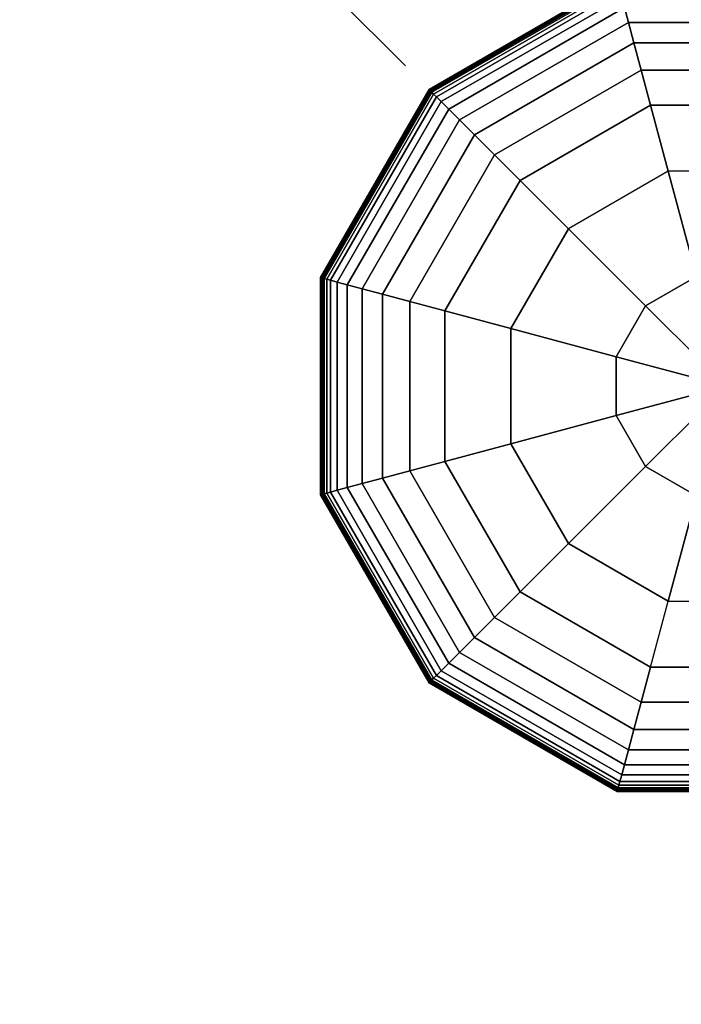
# Model space of a CAD drawing. Extents: x -1669 to 17690, y -10454 to 8613.
# Drawn here: x 13456 to 13608, y -6253 to -6026 of the extents above; entities that cross this region are included whole.
import ezdxf

# ---------------------------------------------------------------- set-up
doc = ezdxf.new("R2010")
doc.units = 0
doc.header["$LTSCALE"] = 350
doc.header["$MEASUREMENT"] = 0
doc.linetypes.add('AUSGEZOGEN', pattern=[0])
doc.linetypes.add('STRICHPUNKT', pattern=[1, 0.5, -0.25, 0, -0.25])
for name, color, linetype in [('BEM-SI-MIN', 7, 'CONTINUOUS'), ('NEPTUN-19', 7, 'CONTINUOUS'), ('SICHER-MIN', 7, 'STRICHPUNKT')]:
    doc.layers.add(name, color=color, linetype=linetype)
doc.styles.get("Standard").update_dxf_attribs({"font": 'isocp2.shx'})
doc.dimstyles.new('Europa SI', dxfattribs={"dimscale": 74, "dimtxt": 3.5, "dimasz": 4, "dimexe": 2, "dimexo": 0, "dimgap": 2, "dimtad": 0, "dimdec": 0, "dimzin": 0, "dimdsep": 46, "dimtxsty": 'Standard', "dimcen": 2, "dimadec": 0, "dimazin": 0, "dimtfac": 1, "dimtdec": 0, "dimtofl": 0, "dimtmove": 0, "dimatfit": 3, "dimfxl": 2, "dimtolj": 1, "dimtzin": 0, "dimarcsym": 0})

# ---------------------------------------------------------------- blocks, each defined once
blk = doc.blocks.new('*D10')
at = {"layer": 'BEM-SI-MIN', "color": 0, "lineweight": -2, "transparency": 16777216}
for p, q in [((2777.28, -1433.07), (2777.28, -9673.5)), ((15592.24, -3414.93), (15592.24, -9673.5)), ((3073.28, -9525.5), (8668.8, -9525.5)), ((15296.24, -9525.5), (9700.72, -9525.5))]:
    blk.add_line(p, q, dxfattribs=at)
at = {"layer": 'BEM-SI-MIN', "color": 0, "transparency": 16777216}
for points in [[(3073.28, -9476.17), (3073.28, -9574.83), (2777.28, -9525.5)], [(15296.24, -9476.17), (15296.24, -9574.83), (15592.24, -9525.5)]]:
    blk.add_solid(points, dxfattribs=at)
at = {"layer": 'BEM-SI-MIN', "color": 0, "transparency": 16777216, "insert": (9184.76, -9525.5), "char_height": 259, "attachment_point": 5}
blk.add_mtext('\\A1;12815', dxfattribs=at)

msp = doc.modelspace()

# ---------------------------------------------------------------- linework, layer by layer
at = {"layer": 'NEPTUN-19', "linetype": 'AUSGEZOGEN'}
msp.add_line((13425.78, -5917.44), (13544.88, -6036.54), dxfattribs=at)
at = {"layer": 'NEPTUN-19'}
for p, q in [((13550.3, -6041.96), (13593.61, -6016.96)), ((13593.61, -6016.96), (13550.3, -6041.96)), ((13550.35, -6042), (13593.63, -6017.02)), ((13593.63, -6017.02), (13550.35, -6042)), ((13550.35, -6042), (13593.63, -6017.02)), ((13593.63, -6017.02), (13550.35, -6042)), ((13550.47, -6042.13), (13593.67, -6017.19)), ((13593.67, -6017.19), (13550.47, -6042.13)), ((13550.47, -6042.13), (13593.67, -6017.19)), ((13593.67, -6017.19), (13550.47, -6042.13)), ((13550.68, -6042.34), (13593.75, -6017.47)), ((13593.75, -6017.47), (13550.68, -6042.34)), ((13550.68, -6042.34), (13593.75, -6017.47)), ((13593.75, -6017.47), (13550.68, -6042.34)), ((13550.97, -6042.62), (13593.85, -6017.86)), ((13593.85, -6017.86), (13550.97, -6042.62)), ((13550.97, -6042.62), (13593.85, -6017.86)), ((13593.85, -6017.86), (13550.97, -6042.62)), ((13551.37, -6043.03), (13594, -6018.41)), ((13594, -6018.41), (13551.37, -6043.03)), ((13551.37, -6043.03), (13594, -6018.41)), ((13594, -6018.41), (13551.37, -6043.03)), ((13552.03, -6043.69), (13594.24, -6019.32)), ((13594.24, -6019.32), (13552.03, -6043.69)), ((13552.03, -6043.69), (13594.24, -6019.32)), ((13594.24, -6019.32), (13552.03, -6043.69)), ((13553.12, -6044.78), (13594.64, -6020.81)), ((13594.64, -6020.81), (13553.12, -6044.78)), ((13553.12, -6044.78), (13594.64, -6020.81)), ((13594.64, -6020.81), (13553.12, -6044.78)), ((13554.83, -6046.49), (13595.27, -6023.14)), ((13595.27, -6023.14), (13554.83, -6046.49)), ((13554.83, -6046.49), (13595.27, -6023.14)), ((13595.27, -6023.14), (13554.83, -6046.49)), ((13595.27, -6023.14), (13596.18, -6026.55)), ((13596.18, -6026.55), (13595.27, -6023.14)), ((13596.18, -6026.55), (13595.27, -6023.14)), ((13595.27, -6023.14), (13596.18, -6026.55)), ((13557.32, -6048.98), (13596.18, -6026.55)), ((13596.18, -6026.55), (13557.32, -6048.98)), ((13557.32, -6048.98), (13596.18, -6026.55)), ((13596.18, -6026.55), (13557.32, -6048.98)), ((13596.18, -6026.55), (13597.44, -6031.27)), ((13597.44, -6031.27), (13596.18, -6026.55)), ((13596.18, -6026.55), (13641.05, -6026.55)), ((13641.05, -6026.55), (13596.18, -6026.55)), ((13597.44, -6031.27), (13596.18, -6026.55)), ((13596.18, -6026.55), (13641.05, -6026.55)), ((13596.18, -6026.55), (13597.44, -6031.27)), ((13641.05, -6026.55), (13596.18, -6026.55)), ((13560.78, -6052.44), (13597.44, -6031.27)), ((13597.44, -6031.27), (13560.78, -6052.44)), ((13560.78, -6052.44), (13597.44, -6031.27)), ((13597.44, -6031.27), (13560.78, -6052.44)), ((13597.44, -6031.27), (13599.12, -6037.54)), ((13599.12, -6037.54), (13597.44, -6031.27)), ((13597.44, -6031.27), (13639.78, -6031.27)), ((13639.78, -6031.27), (13597.44, -6031.27)), ((13599.12, -6037.54), (13597.44, -6031.27)), ((13597.44, -6031.27), (13639.78, -6031.27)), ((13597.44, -6031.27), (13599.12, -6037.54)), ((13639.78, -6031.27), (13597.44, -6031.27)), ((13565.37, -6057.03), (13599.12, -6037.54)), ((13599.12, -6037.54), (13565.37, -6057.03)), ((13565.37, -6057.03), (13599.12, -6037.54)), ((13599.12, -6037.54), (13565.37, -6057.03)), ((13599.12, -6037.54), (13601.29, -6045.61)), ((13601.29, -6045.61), (13599.12, -6037.54)), ((13599.12, -6037.54), (13638.1, -6037.54)), ((13638.1, -6037.54), (13599.12, -6037.54)), ((13601.29, -6045.61), (13599.12, -6037.54)), ((13599.12, -6037.54), (13638.1, -6037.54)), ((13599.12, -6037.54), (13601.29, -6045.61)), ((13638.1, -6037.54), (13599.12, -6037.54)), ((13525.3, -6085.27), (13550.3, -6041.96)), ((13550.3, -6041.96), (13525.3, -6085.27)), ((13525.36, -6085.28), (13550.35, -6042)), ((13550.35, -6042), (13525.36, -6085.28)), ((13525.36, -6085.28), (13550.35, -6042)), ((13550.35, -6042), (13525.36, -6085.28)), ((13525.53, -6085.33), (13550.47, -6042.13)), ((13550.47, -6042.13), (13525.53, -6085.33)), ((13525.53, -6085.33), (13550.47, -6042.13)), ((13550.47, -6042.13), (13525.53, -6085.33)), ((13525.81, -6085.4), (13550.68, -6042.34)), ((13550.68, -6042.34), (13525.81, -6085.4)), ((13525.81, -6085.4), (13550.68, -6042.34)), ((13550.68, -6042.34), (13525.81, -6085.4)), ((13526.21, -6085.51), (13550.97, -6042.62)), ((13550.97, -6042.62), (13526.21, -6085.51)), ((13526.21, -6085.51), (13550.97, -6042.62)), ((13550.97, -6042.62), (13526.21, -6085.51)), ((13526.76, -6085.66), (13551.37, -6043.03)), ((13551.37, -6043.03), (13526.76, -6085.66)), ((13526.76, -6085.66), (13551.37, -6043.03)), ((13551.37, -6043.03), (13526.76, -6085.66)), ((13550.35, -6042), (13550.3, -6041.96)), ((13550.3, -6041.96), (13550.35, -6042)), ((13550.3, -6041.96), (13550.35, -6042)), ((13550.35, -6042), (13550.3, -6041.96)), ((13550.47, -6042.13), (13550.35, -6042)), ((13550.35, -6042), (13550.47, -6042.13)), ((13550.35, -6042), (13550.47, -6042.13)), ((13550.47, -6042.13), (13550.35, -6042)), ((13550.68, -6042.34), (13550.47, -6042.13)), ((13550.47, -6042.13), (13550.68, -6042.34)), ((13550.47, -6042.13), (13550.68, -6042.34)), ((13550.68, -6042.34), (13550.47, -6042.13)), ((13550.97, -6042.62), (13550.68, -6042.34)), ((13550.68, -6042.34), (13550.97, -6042.62)), ((13550.68, -6042.34), (13550.97, -6042.62)), ((13550.97, -6042.62), (13550.68, -6042.34)), ((13551.37, -6043.03), (13550.97, -6042.62)), ((13550.97, -6042.62), (13551.37, -6043.03)), ((13550.97, -6042.62), (13551.37, -6043.03)), ((13551.37, -6043.03), (13550.97, -6042.62)), ((13552.03, -6043.69), (13551.37, -6043.03)), ((13551.37, -6043.03), (13552.03, -6043.69)), ((13551.37, -6043.03), (13552.03, -6043.69)), ((13552.03, -6043.69), (13551.37, -6043.03)), ((13552.03, -6043.69), (13527.66, -6085.9)), ((13527.66, -6085.9), (13552.03, -6043.69)), ((13527.66, -6085.9), (13552.03, -6043.69)), ((13552.03, -6043.69), (13527.66, -6085.9)), ((13553.12, -6044.78), (13529.15, -6086.3)), ((13529.15, -6086.3), (13553.12, -6044.78)), ((13529.15, -6086.3), (13553.12, -6044.78)), ((13553.12, -6044.78), (13529.15, -6086.3)), ((13553.12, -6044.78), (13552.03, -6043.69)), ((13552.03, -6043.69), (13553.12, -6044.78)), ((13552.03, -6043.69), (13553.12, -6044.78)), ((13553.12, -6044.78), (13552.03, -6043.69)), ((13554.83, -6046.49), (13553.12, -6044.78)), ((13553.12, -6044.78), (13554.83, -6046.49)), ((13553.12, -6044.78), (13554.83, -6046.49)), ((13554.83, -6046.49), (13553.12, -6044.78)), ((13601.29, -6045.61), (13571.28, -6062.94)), ((13571.28, -6062.94), (13601.29, -6045.61)), ((13571.28, -6062.94), (13601.29, -6045.61)), ((13571.28, -6062.94), (13601.29, -6045.61)), ((13601.29, -6045.61), (13571.28, -6062.94)), ((13635.94, -6045.61), (13601.29, -6045.61)), ((13601.29, -6045.61), (13635.94, -6045.61)), ((13605.35, -6060.78), (13601.29, -6045.61)), ((13601.29, -6045.61), (13635.94, -6045.61)), ((13601.29, -6045.61), (13605.35, -6060.78)), ((13601.29, -6045.61), (13601.29, -6045.61)), ((13601.29, -6045.61), (13635.94, -6045.61)), ((13635.94, -6045.61), (13601.29, -6045.61)), ((13601.29, -6045.61), (13601.29, -6045.61)), ((13554.83, -6046.49), (13531.48, -6086.92)), ((13531.48, -6086.92), (13554.83, -6046.49)), ((13531.48, -6086.92), (13554.83, -6046.49)), ((13554.83, -6046.49), (13531.48, -6086.92)), ((13557.32, -6048.98), (13554.83, -6046.49)), ((13554.83, -6046.49), (13557.32, -6048.98)), ((13554.83, -6046.49), (13557.32, -6048.98)), ((13557.32, -6048.98), (13554.83, -6046.49)), ((13557.32, -6048.98), (13534.89, -6087.84)), ((13534.89, -6087.84), (13557.32, -6048.98)), ((13534.89, -6087.84), (13557.32, -6048.98)), ((13557.32, -6048.98), (13534.89, -6087.84)), ((13560.78, -6052.44), (13557.32, -6048.98)), ((13557.32, -6048.98), (13560.78, -6052.44)), ((13557.32, -6048.98), (13560.78, -6052.44)), ((13560.78, -6052.44), (13557.32, -6048.98)), ((13560.78, -6052.44), (13539.61, -6089.1)), ((13539.61, -6089.1), (13560.78, -6052.44)), ((13539.61, -6089.1), (13560.78, -6052.44)), ((13560.78, -6052.44), (13539.61, -6089.1)), ((13565.37, -6057.03), (13560.78, -6052.44)), ((13560.78, -6052.44), (13565.37, -6057.03)), ((13560.78, -6052.44), (13565.37, -6057.03)), ((13565.37, -6057.03), (13560.78, -6052.44)), ((13565.37, -6057.03), (13545.88, -6090.78)), ((13545.88, -6090.78), (13565.37, -6057.03)), ((13545.88, -6090.78), (13565.37, -6057.03)), ((13565.37, -6057.03), (13545.88, -6090.78)), ((13571.28, -6062.94), (13565.37, -6057.03)), ((13565.37, -6057.03), (13571.28, -6062.94)), ((13565.37, -6057.03), (13571.28, -6062.94)), ((13571.28, -6062.94), (13565.37, -6057.03)), ((13605.35, -6060.78), (13582.38, -6074.04)), ((13605.35, -6060.78), (13582.38, -6074.04)), ((13631.87, -6060.78), (13605.35, -6060.78)), ((13605.35, -6060.78), (13611.85, -6085.04)), ((13631.87, -6060.78), (13605.35, -6060.78)), ((13611.85, -6085.04), (13605.35, -6060.78)), ((13571.28, -6062.94), (13553.95, -6092.95)), ((13553.95, -6092.95), (13571.28, -6062.94)), ((13571.28, -6062.94), (13553.95, -6092.95)), ((13553.95, -6092.95), (13571.28, -6062.94)), ((13571.28, -6062.94), (13553.95, -6092.95)), ((13582.38, -6074.04), (13571.28, -6062.94)), ((13582.38, -6074.04), (13571.28, -6062.94)), ((13571.28, -6062.94), (13571.28, -6062.94)), ((13571.28, -6062.94), (13571.28, -6062.94)), ((13569.12, -6097.01), (13582.38, -6074.04)), ((13582.38, -6074.04), (13569.12, -6097.01)), ((13600.14, -6091.8), (13582.38, -6074.04)), ((13582.38, -6074.04), (13600.14, -6091.8)), ((13525.3, -6135.27), (13525.3, -6085.27)), ((13525.3, -6085.27), (13525.36, -6085.28)), ((13525.36, -6085.28), (13525.3, -6085.27)), ((13525.3, -6085.27), (13525.3, -6135.27)), ((13525.36, -6085.28), (13525.3, -6085.27)), ((13525.3, -6085.27), (13525.36, -6085.28)), ((13525.36, -6085.28), (13525.36, -6135.26)), ((13525.36, -6135.26), (13525.36, -6085.28)), ((13525.53, -6085.33), (13525.36, -6085.28)), ((13525.36, -6085.28), (13525.36, -6135.26)), ((13525.53, -6085.33), (13525.36, -6085.28)), ((13525.36, -6085.28), (13525.53, -6085.33)), ((13525.36, -6135.26), (13525.36, -6085.28)), ((13525.36, -6085.28), (13525.53, -6085.33)), ((13525.53, -6135.21), (13525.53, -6085.33)), ((13525.81, -6085.4), (13525.53, -6085.33)), ((13525.53, -6085.33), (13525.53, -6135.21)), ((13525.81, -6085.4), (13525.53, -6085.33)), ((13525.53, -6085.33), (13525.81, -6085.4)), ((13525.53, -6135.21), (13525.53, -6085.33)), ((13525.53, -6085.33), (13525.81, -6085.4)), ((13525.53, -6085.33), (13525.53, -6135.21)), ((13525.81, -6135.14), (13525.81, -6085.4)), ((13526.21, -6085.51), (13525.81, -6085.4)), ((13525.81, -6085.4), (13525.81, -6135.14)), ((13526.21, -6085.51), (13525.81, -6085.4)), ((13525.81, -6085.4), (13526.21, -6085.51)), ((13525.81, -6135.14), (13525.81, -6085.4)), ((13525.81, -6085.4), (13526.21, -6085.51)), ((13525.81, -6085.4), (13525.81, -6135.14)), ((13526.76, -6085.66), (13526.21, -6085.51)), ((13526.21, -6135.03), (13526.21, -6085.51)), ((13526.76, -6085.66), (13526.21, -6085.51)), ((13526.21, -6085.51), (13526.21, -6135.03)), ((13526.21, -6085.51), (13526.76, -6085.66)), ((13526.21, -6085.51), (13526.21, -6135.03)), ((13526.21, -6135.03), (13526.21, -6085.51)), ((13526.21, -6085.51), (13526.76, -6085.66)), ((13527.66, -6085.9), (13526.76, -6085.66)), ((13526.76, -6134.88), (13526.76, -6085.66)), ((13527.66, -6085.9), (13526.76, -6085.66)), ((13526.76, -6085.66), (13526.76, -6134.88)), ((13526.76, -6085.66), (13527.66, -6085.9)), ((13526.76, -6085.66), (13526.76, -6134.88)), ((13526.76, -6134.88), (13526.76, -6085.66)), ((13526.76, -6085.66), (13527.66, -6085.9)), ((13527.66, -6134.64), (13527.66, -6085.9)), ((13529.15, -6086.3), (13527.66, -6085.9)), ((13527.66, -6085.9), (13527.66, -6134.64)), ((13527.66, -6085.9), (13527.66, -6134.64)), ((13527.66, -6134.64), (13527.66, -6085.9)), ((13527.66, -6085.9), (13529.15, -6086.3)), ((13529.15, -6086.3), (13527.66, -6085.9)), ((13527.66, -6085.9), (13529.15, -6086.3)), ((13529.15, -6134.24), (13529.15, -6086.3)), ((13531.48, -6086.92), (13529.15, -6086.3)), ((13529.15, -6086.3), (13529.15, -6134.24)), ((13529.15, -6086.3), (13529.15, -6134.24)), ((13529.15, -6134.24), (13529.15, -6086.3)), ((13529.15, -6086.3), (13531.48, -6086.92)), ((13531.48, -6086.92), (13529.15, -6086.3)), ((13529.15, -6086.3), (13531.48, -6086.92)), ((13611.85, -6085.04), (13600.14, -6091.8)), ((13600.14, -6091.8), (13611.85, -6085.04)), ((13531.48, -6133.62), (13531.48, -6086.92)), ((13534.89, -6087.84), (13531.48, -6086.92)), ((13531.48, -6086.92), (13531.48, -6133.62)), ((13531.48, -6133.62), (13531.48, -6086.92)), ((13531.48, -6086.92), (13534.89, -6087.84)), ((13531.48, -6086.92), (13531.48, -6133.62)), ((13534.89, -6087.84), (13531.48, -6086.92)), ((13531.48, -6086.92), (13534.89, -6087.84)), ((13534.89, -6132.7), (13534.89, -6087.84)), ((13539.61, -6089.1), (13534.89, -6087.84)), ((13534.89, -6087.84), (13534.89, -6132.7)), ((13534.89, -6087.84), (13534.89, -6132.7)), ((13534.89, -6132.7), (13534.89, -6087.84)), ((13534.89, -6087.84), (13539.61, -6089.1)), ((13539.61, -6089.1), (13534.89, -6087.84)), ((13534.89, -6087.84), (13539.61, -6089.1)), ((13539.61, -6131.44), (13539.61, -6089.1)), ((13545.88, -6090.78), (13539.61, -6089.1)), ((13539.61, -6089.1), (13539.61, -6131.44)), ((13539.61, -6089.1), (13539.61, -6131.44)), ((13539.61, -6131.44), (13539.61, -6089.1)), ((13539.61, -6089.1), (13545.88, -6090.78)), ((13545.88, -6090.78), (13539.61, -6089.1)), ((13539.61, -6089.1), (13545.88, -6090.78)), ((13545.88, -6129.76), (13545.88, -6090.78)), ((13553.95, -6092.95), (13545.88, -6090.78)), ((13545.88, -6090.78), (13545.88, -6129.76)), ((13545.88, -6090.78), (13545.88, -6129.76)), ((13545.88, -6129.76), (13545.88, -6090.78)), ((13545.88, -6090.78), (13553.95, -6092.95)), ((13553.95, -6092.95), (13545.88, -6090.78)), ((13545.88, -6090.78), (13553.95, -6092.95)), ((13553.95, -6127.6), (13553.95, -6092.95)), ((13553.95, -6092.95), (13553.95, -6127.6)), ((13553.95, -6092.95), (13569.12, -6097.01)), ((13569.12, -6097.01), (13553.95, -6092.95)), ((13553.95, -6092.95), (13553.95, -6127.6)), ((13553.95, -6127.6), (13553.95, -6092.95)), ((13553.95, -6092.95), (13553.95, -6092.95)), ((13553.95, -6092.95), (13553.95, -6127.6)), ((13553.95, -6092.95), (13553.95, -6092.95)), ((13600.14, -6091.8), (13593.38, -6103.51)), ((13593.38, -6103.51), (13600.14, -6091.8)), ((13600.14, -6091.8), (13618.61, -6110.27)), ((13618.61, -6110.27), (13600.14, -6091.8)), ((13593.38, -6103.51), (13569.12, -6097.01)), ((13569.12, -6097.01), (13569.12, -6123.53)), ((13569.12, -6123.53), (13569.12, -6097.01)), ((13569.12, -6097.01), (13593.38, -6103.51)), ((13593.38, -6117.03), (13593.38, -6103.51)), ((13593.38, -6103.51), (13618.61, -6110.27)), ((13618.61, -6110.27), (13593.38, -6103.51)), ((13593.38, -6103.51), (13593.38, -6117.03)), ((13618.61, -6110.27), (13593.38, -6117.03)), ((13593.38, -6117.03), (13618.61, -6110.27)), ((13600.14, -6128.74), (13618.61, -6110.27)), ((13618.61, -6110.27), (13600.14, -6128.74)), ((13569.12, -6123.53), (13593.38, -6117.03)), ((13593.38, -6117.03), (13569.12, -6123.53)), ((13593.38, -6117.03), (13600.14, -6128.74)), ((13600.14, -6128.74), (13593.38, -6117.03)), ((13569.12, -6123.53), (13553.95, -6127.6)), ((13553.95, -6127.6), (13569.12, -6123.53)), ((13582.38, -6146.5), (13569.12, -6123.53)), ((13569.12, -6123.53), (13582.38, -6146.5)), ((13539.61, -6131.44), (13545.88, -6129.76)), ((13545.88, -6129.76), (13539.61, -6131.44)), ((13545.88, -6129.76), (13539.61, -6131.44)), ((13539.61, -6131.44), (13545.88, -6129.76)), ((13545.88, -6129.76), (13553.95, -6127.6)), ((13553.95, -6127.6), (13545.88, -6129.76)), ((13553.95, -6127.6), (13545.88, -6129.76)), ((13545.88, -6129.76), (13553.95, -6127.6)), ((13565.37, -6163.51), (13545.88, -6129.76)), ((13545.88, -6129.76), (13565.37, -6163.51)), ((13545.88, -6129.76), (13565.37, -6163.51)), ((13565.37, -6163.51), (13545.88, -6129.76)), ((13571.28, -6157.61), (13553.95, -6127.6)), ((13571.28, -6157.61), (13553.95, -6127.6)), ((13553.95, -6127.6), (13553.95, -6127.6)), ((13553.95, -6127.6), (13571.28, -6157.61)), ((13553.95, -6127.6), (13571.28, -6157.61)), ((13553.95, -6127.6), (13571.28, -6157.61)), ((13553.95, -6127.6), (13553.95, -6127.6)), ((13582.38, -6146.5), (13600.14, -6128.74)), ((13600.14, -6128.74), (13582.38, -6146.5)), ((13600.14, -6128.74), (13611.85, -6135.5)), ((13611.85, -6135.5), (13600.14, -6128.74)), ((13534.89, -6132.7), (13539.61, -6131.44)), ((13539.61, -6131.44), (13534.89, -6132.7)), ((13539.61, -6131.44), (13534.89, -6132.7)), ((13534.89, -6132.7), (13539.61, -6131.44)), ((13560.78, -6168.11), (13539.61, -6131.44)), ((13539.61, -6131.44), (13560.78, -6168.11)), ((13539.61, -6131.44), (13560.78, -6168.11)), ((13560.78, -6168.11), (13539.61, -6131.44)), ((13527.66, -6134.64), (13529.15, -6134.24)), ((13529.15, -6134.24), (13527.66, -6134.64)), ((13529.15, -6134.24), (13527.66, -6134.64)), ((13527.66, -6134.64), (13529.15, -6134.24)), ((13529.15, -6134.24), (13531.48, -6133.62)), ((13531.48, -6133.62), (13529.15, -6134.24)), ((13531.48, -6133.62), (13529.15, -6134.24)), ((13529.15, -6134.24), (13531.48, -6133.62)), ((13553.12, -6175.76), (13529.15, -6134.24)), ((13529.15, -6134.24), (13553.12, -6175.76)), ((13553.12, -6175.76), (13529.15, -6134.24)), ((13529.15, -6134.24), (13553.12, -6175.76)), ((13531.48, -6133.62), (13534.89, -6132.7)), ((13534.89, -6132.7), (13531.48, -6133.62)), ((13534.89, -6132.7), (13531.48, -6133.62)), ((13531.48, -6133.62), (13534.89, -6132.7)), ((13554.83, -6174.05), (13531.48, -6133.62)), ((13531.48, -6133.62), (13554.83, -6174.05)), ((13554.83, -6174.05), (13531.48, -6133.62)), ((13531.48, -6133.62), (13554.83, -6174.05)), ((13557.32, -6171.56), (13534.89, -6132.7)), ((13534.89, -6132.7), (13557.32, -6171.56)), ((13534.89, -6132.7), (13557.32, -6171.56)), ((13557.32, -6171.56), (13534.89, -6132.7)), ((13525.3, -6135.27), (13525.36, -6135.26)), ((13525.36, -6135.26), (13525.3, -6135.27)), ((13525.36, -6135.26), (13525.3, -6135.27)), ((13525.3, -6135.27), (13525.36, -6135.26)), ((13550.3, -6178.58), (13525.3, -6135.27)), ((13525.3, -6135.27), (13550.3, -6178.58)), ((13525.53, -6135.21), (13525.36, -6135.26)), ((13525.36, -6135.26), (13525.53, -6135.21)), ((13525.36, -6135.26), (13525.53, -6135.21)), ((13525.53, -6135.21), (13525.36, -6135.26)), ((13525.36, -6135.26), (13550.35, -6178.54)), ((13550.35, -6178.54), (13525.36, -6135.26)), ((13525.36, -6135.26), (13550.35, -6178.54)), ((13550.35, -6178.54), (13525.36, -6135.26)), ((13525.81, -6135.14), (13525.53, -6135.21)), ((13525.53, -6135.21), (13525.81, -6135.14)), ((13525.53, -6135.21), (13525.81, -6135.14)), ((13525.81, -6135.14), (13525.53, -6135.21)), ((13550.47, -6178.41), (13525.53, -6135.21)), ((13525.53, -6135.21), (13550.47, -6178.41)), ((13550.47, -6178.41), (13525.53, -6135.21)), ((13525.53, -6135.21), (13550.47, -6178.41)), ((13526.21, -6135.03), (13525.81, -6135.14)), ((13525.81, -6135.14), (13526.21, -6135.03)), ((13526.21, -6135.03), (13525.81, -6135.14)), ((13525.81, -6135.14), (13526.21, -6135.03)), ((13550.68, -6178.21), (13525.81, -6135.14)), ((13525.81, -6135.14), (13550.68, -6178.21)), ((13550.68, -6178.21), (13525.81, -6135.14)), ((13525.81, -6135.14), (13550.68, -6178.21)), ((13526.76, -6134.88), (13526.21, -6135.03)), ((13526.21, -6135.03), (13526.76, -6134.88)), ((13526.76, -6134.88), (13526.21, -6135.03)), ((13526.21, -6135.03), (13526.76, -6134.88)), ((13550.97, -6177.92), (13526.21, -6135.03)), ((13526.21, -6135.03), (13550.97, -6177.92)), ((13550.97, -6177.92), (13526.21, -6135.03)), ((13526.21, -6135.03), (13550.97, -6177.92)), ((13526.76, -6134.88), (13527.66, -6134.64)), ((13527.66, -6134.64), (13526.76, -6134.88)), ((13527.66, -6134.64), (13526.76, -6134.88)), ((13526.76, -6134.88), (13527.66, -6134.64)), ((13551.37, -6177.51), (13526.76, -6134.88)), ((13526.76, -6134.88), (13551.37, -6177.51)), ((13551.37, -6177.51), (13526.76, -6134.88)), ((13526.76, -6134.88), (13551.37, -6177.51)), ((13552.03, -6176.85), (13527.66, -6134.64)), ((13527.66, -6134.64), (13552.03, -6176.85)), ((13527.66, -6134.64), (13552.03, -6176.85)), ((13552.03, -6176.85), (13527.66, -6134.64)), ((13611.85, -6135.5), (13605.35, -6159.76)), ((13605.35, -6159.76), (13611.85, -6135.5)), ((13571.28, -6157.61), (13582.38, -6146.5)), ((13582.38, -6146.5), (13571.28, -6157.61)), ((13605.35, -6159.76), (13582.38, -6146.5)), ((13582.38, -6146.5), (13605.35, -6159.76)), ((13565.37, -6163.51), (13571.28, -6157.61)), ((13571.28, -6157.61), (13565.37, -6163.51)), ((13565.37, -6163.51), (13571.28, -6157.61)), ((13571.28, -6157.61), (13565.37, -6163.51)), ((13571.28, -6157.61), (13571.28, -6157.61)), ((13601.29, -6174.93), (13571.28, -6157.61)), ((13571.28, -6157.61), (13601.29, -6174.93)), ((13601.29, -6174.93), (13571.28, -6157.61)), ((13571.28, -6157.61), (13571.28, -6157.61)), ((13571.28, -6157.61), (13601.29, -6174.93)), ((13571.28, -6157.61), (13601.29, -6174.93)), ((13601.29, -6174.93), (13605.35, -6159.76)), ((13601.29, -6174.93), (13605.35, -6159.76)), ((13605.35, -6159.76), (13631.87, -6159.76)), ((13605.35, -6159.76), (13631.87, -6159.76)), ((13560.78, -6168.11), (13565.37, -6163.51)), ((13565.37, -6163.51), (13560.78, -6168.11)), ((13560.78, -6168.11), (13565.37, -6163.51)), ((13565.37, -6163.51), (13560.78, -6168.11)), ((13599.12, -6183), (13565.37, -6163.51)), ((13565.37, -6163.51), (13599.12, -6183)), ((13565.37, -6163.51), (13599.12, -6183)), ((13599.12, -6183), (13565.37, -6163.51)), ((13557.32, -6171.56), (13560.78, -6168.11)), ((13560.78, -6168.11), (13557.32, -6171.56)), ((13557.32, -6171.56), (13560.78, -6168.11)), ((13560.78, -6168.11), (13557.32, -6171.56)), ((13597.44, -6189.28), (13560.78, -6168.11)), ((13560.78, -6168.11), (13597.44, -6189.28)), ((13560.78, -6168.11), (13597.44, -6189.28)), ((13597.44, -6189.28), (13560.78, -6168.11)), ((13554.83, -6174.05), (13557.32, -6171.56)), ((13557.32, -6171.56), (13554.83, -6174.05)), ((13554.83, -6174.05), (13557.32, -6171.56)), ((13557.32, -6171.56), (13554.83, -6174.05)), ((13596.18, -6193.99), (13557.32, -6171.56)), ((13557.32, -6171.56), (13596.18, -6193.99)), ((13557.32, -6171.56), (13596.18, -6193.99)), ((13596.18, -6193.99), (13557.32, -6171.56)), ((13553.12, -6175.76), (13554.83, -6174.05)), ((13554.83, -6174.05), (13553.12, -6175.76)), ((13553.12, -6175.76), (13554.83, -6174.05)), ((13554.83, -6174.05), (13553.12, -6175.76)), ((13595.27, -6197.4), (13554.83, -6174.05)), ((13554.83, -6174.05), (13595.27, -6197.4)), ((13595.27, -6197.4), (13554.83, -6174.05)), ((13554.83, -6174.05), (13595.27, -6197.4)), ((13599.12, -6183), (13601.29, -6174.93)), ((13599.12, -6183), (13601.29, -6174.93)), ((13601.29, -6174.93), (13599.12, -6183)), ((13601.29, -6174.93), (13599.12, -6183)), ((13601.29, -6174.93), (13635.94, -6174.93)), ((13635.94, -6174.93), (13601.29, -6174.93)), ((13601.29, -6174.93), (13601.29, -6174.93)), ((13635.94, -6174.93), (13601.29, -6174.93)), ((13601.29, -6174.93), (13601.29, -6174.93)), ((13601.29, -6174.93), (13635.94, -6174.93)), ((13635.94, -6174.93), (13601.29, -6174.93)), ((13551.37, -6177.51), (13552.03, -6176.85)), ((13552.03, -6176.85), (13551.37, -6177.51)), ((13552.03, -6176.85), (13551.37, -6177.51)), ((13551.37, -6177.51), (13552.03, -6176.85)), ((13552.03, -6176.85), (13553.12, -6175.76)), ((13553.12, -6175.76), (13552.03, -6176.85)), ((13552.03, -6176.85), (13553.12, -6175.76)), ((13553.12, -6175.76), (13552.03, -6176.85)), ((13594.24, -6201.23), (13552.03, -6176.85)), ((13552.03, -6176.85), (13594.24, -6201.23)), ((13594.24, -6201.23), (13552.03, -6176.85)), ((13552.03, -6176.85), (13594.24, -6201.23)), ((13594.64, -6199.73), (13553.12, -6175.76)), ((13553.12, -6175.76), (13594.64, -6199.73)), ((13594.64, -6199.73), (13553.12, -6175.76)), ((13553.12, -6175.76), (13594.64, -6199.73)), ((13550.35, -6178.54), (13550.3, -6178.58)), ((13550.3, -6178.58), (13550.35, -6178.54)), ((13550.3, -6178.58), (13550.35, -6178.54)), ((13550.35, -6178.54), (13550.3, -6178.58)), ((13593.61, -6203.58), (13550.3, -6178.58)), ((13550.3, -6178.58), (13593.61, -6203.58)), ((13550.35, -6178.54), (13550.47, -6178.41)), ((13550.35, -6178.54), (13550.47, -6178.41)), ((13550.47, -6178.41), (13550.35, -6178.54)), ((13550.47, -6178.41), (13550.35, -6178.54)), ((13593.63, -6203.53), (13550.35, -6178.54)), ((13550.35, -6178.54), (13593.63, -6203.53)), ((13593.63, -6203.53), (13550.35, -6178.54)), ((13550.35, -6178.54), (13593.63, -6203.53)), ((13550.47, -6178.41), (13550.68, -6178.21)), ((13550.47, -6178.41), (13550.68, -6178.21)), ((13550.68, -6178.21), (13550.47, -6178.41)), ((13550.68, -6178.21), (13550.47, -6178.41)), ((13593.67, -6203.36), (13550.47, -6178.41)), ((13550.47, -6178.41), (13593.67, -6203.36)), ((13593.67, -6203.36), (13550.47, -6178.41)), ((13550.47, -6178.41), (13593.67, -6203.36)), ((13550.68, -6178.21), (13550.97, -6177.92)), ((13550.97, -6177.92), (13550.68, -6178.21)), ((13550.97, -6177.92), (13550.68, -6178.21)), ((13550.68, -6178.21), (13550.97, -6177.92)), ((13550.68, -6178.21), (13593.75, -6203.07)), ((13593.75, -6203.07), (13550.68, -6178.21)), ((13550.68, -6178.21), (13593.75, -6203.07)), ((13593.75, -6203.07), (13550.68, -6178.21)), ((13550.97, -6177.92), (13551.37, -6177.51)), ((13551.37, -6177.51), (13550.97, -6177.92)), ((13551.37, -6177.51), (13550.97, -6177.92)), ((13550.97, -6177.92), (13551.37, -6177.51)), ((13593.85, -6202.68), (13550.97, -6177.92)), ((13550.97, -6177.92), (13593.85, -6202.68)), ((13593.85, -6202.68), (13550.97, -6177.92)), ((13550.97, -6177.92), (13593.85, -6202.68)), ((13594, -6202.13), (13551.37, -6177.51)), ((13551.37, -6177.51), (13594, -6202.13)), ((13594, -6202.13), (13551.37, -6177.51)), ((13551.37, -6177.51), (13594, -6202.13)), ((13597.44, -6189.28), (13599.12, -6183)), ((13597.44, -6189.28), (13599.12, -6183)), ((13599.12, -6183), (13597.44, -6189.28)), ((13599.12, -6183), (13597.44, -6189.28)), ((13638.1, -6183), (13599.12, -6183)), ((13599.12, -6183), (13638.1, -6183)), ((13638.1, -6183), (13599.12, -6183)), ((13599.12, -6183), (13638.1, -6183)), ((13596.18, -6193.99), (13597.44, -6189.28)), ((13596.18, -6193.99), (13597.44, -6189.28)), ((13597.44, -6189.28), (13596.18, -6193.99)), ((13597.44, -6189.28), (13596.18, -6193.99)), ((13639.78, -6189.28), (13597.44, -6189.28)), ((13597.44, -6189.28), (13639.78, -6189.28)), ((13597.44, -6189.28), (13639.78, -6189.28)), ((13639.78, -6189.28), (13597.44, -6189.28)), ((13595.27, -6197.4), (13596.18, -6193.99)), ((13595.27, -6197.4), (13596.18, -6193.99)), ((13596.18, -6193.99), (13595.27, -6197.4)), ((13596.18, -6193.99), (13595.27, -6197.4)), ((13641.05, -6193.99), (13596.18, -6193.99)), ((13596.18, -6193.99), (13641.05, -6193.99)), ((13641.05, -6193.99), (13596.18, -6193.99)), ((13596.18, -6193.99), (13641.05, -6193.99)), ((13594.64, -6199.73), (13595.27, -6197.4)), ((13594.64, -6199.73), (13595.27, -6197.4)), ((13595.27, -6197.4), (13594.64, -6199.73)), ((13595.27, -6197.4), (13594.64, -6199.73)), ((13641.96, -6197.4), (13595.27, -6197.4)), ((13595.27, -6197.4), (13641.96, -6197.4)), ((13641.96, -6197.4), (13595.27, -6197.4)), ((13595.27, -6197.4), (13641.96, -6197.4)), ((13594.24, -6201.23), (13594.64, -6199.73)), ((13594.24, -6201.23), (13594.64, -6199.73)), ((13594.64, -6199.73), (13594.24, -6201.23)), ((13594.64, -6199.73), (13594.24, -6201.23)), ((13642.58, -6199.73), (13594.64, -6199.73)), ((13594.64, -6199.73), (13642.58, -6199.73)), ((13642.58, -6199.73), (13594.64, -6199.73)), ((13594.64, -6199.73), (13642.58, -6199.73)), ((13593.85, -6202.68), (13594, -6202.13)), ((13593.85, -6202.68), (13594, -6202.13)), ((13594, -6202.13), (13593.85, -6202.68)), ((13594, -6202.13), (13593.85, -6202.68)), ((13594, -6202.13), (13594.24, -6201.23)), ((13594, -6202.13), (13594.24, -6201.23)), ((13594.24, -6201.23), (13594, -6202.13)), ((13594.24, -6201.23), (13594, -6202.13)), ((13643.23, -6202.13), (13594, -6202.13)), ((13594, -6202.13), (13643.23, -6202.13)), ((13594, -6202.13), (13643.23, -6202.13)), ((13643.23, -6202.13), (13594, -6202.13)), ((13594.24, -6201.23), (13642.98, -6201.23)), ((13642.98, -6201.23), (13594.24, -6201.23)), ((13642.98, -6201.23), (13594.24, -6201.23)), ((13594.24, -6201.23), (13642.98, -6201.23)), ((13593.63, -6203.53), (13593.61, -6203.58)), ((13593.61, -6203.58), (13593.63, -6203.53)), ((13593.61, -6203.58), (13593.63, -6203.53)), ((13593.63, -6203.53), (13593.61, -6203.58)), ((13643.62, -6203.58), (13593.61, -6203.58)), ((13593.61, -6203.58), (13643.62, -6203.58)), ((13593.63, -6203.53), (13593.67, -6203.36)), ((13593.67, -6203.36), (13593.63, -6203.53)), ((13593.63, -6203.53), (13593.67, -6203.36)), ((13593.67, -6203.36), (13593.63, -6203.53)), ((13643.6, -6203.53), (13593.63, -6203.53)), ((13593.63, -6203.53), (13643.6, -6203.53)), ((13643.6, -6203.53), (13593.63, -6203.53)), ((13593.63, -6203.53), (13643.6, -6203.53)), ((13593.67, -6203.36), (13593.75, -6203.07)), ((13593.75, -6203.07), (13593.67, -6203.36)), ((13593.67, -6203.36), (13593.75, -6203.07)), ((13593.75, -6203.07), (13593.67, -6203.36)), ((13643.55, -6203.36), (13593.67, -6203.36)), ((13593.67, -6203.36), (13643.55, -6203.36)), ((13643.55, -6203.36), (13593.67, -6203.36)), ((13593.67, -6203.36), (13643.55, -6203.36)), ((13593.75, -6203.07), (13593.85, -6202.68)), ((13593.75, -6203.07), (13593.85, -6202.68)), ((13593.85, -6202.68), (13593.75, -6203.07)), ((13593.85, -6202.68), (13593.75, -6203.07)), ((13643.48, -6203.07), (13593.75, -6203.07)), ((13593.75, -6203.07), (13643.48, -6203.07)), ((13643.48, -6203.07), (13593.75, -6203.07)), ((13593.75, -6203.07), (13643.48, -6203.07)), ((13643.37, -6202.68), (13593.85, -6202.68)), ((13593.85, -6202.68), (13643.37, -6202.68)), ((13643.37, -6202.68), (13593.85, -6202.68)), ((13593.85, -6202.68), (13643.37, -6202.68))]:
    msp.add_line(p, q, dxfattribs=at)
at = {"layer": 'SICHER-MIN', "flags": 128}
msp.add_lwpolyline([(10429.69, -6881.14, -0.389409), (8632.58, -5615.82), (6383.67, -5615.82, -0.198912), (5234.62, -5139.87), (3955.75, -3860.99, -0.110289), (3576.11, -3263.07), (2763.88, -3263.07, -1), (2763.88, 396.93), (3576.11, 396.93, -0.110289), (3955.75, 994.85), (5234.62, 2273.72, -0.088506), (5702.86, 2600.18), (3134.25, 4753.36, -0.414214), (2878.39, 7324.98), (3384.84, 7943.35, -0.414214), (5956.46, 8199.21), (12514.96, 2925.21, -0.532279), (15534.64, 2609.87), (15633.36, 2390.11, -0.221539), (15488.93, -702.31, -0.415434), (17105.64, -2312.3), (17105.64, -3111.59, -0.414214), (15495.64, -4721.59), (15007.29, -4721.59), (14747.86, -4981.02, -1), (12489.36, -7239.52), (11992.27, -7736.62, -0.414214), (11285.16, -7736.62)], format="xyb", close=True, dxfattribs=at)

# ---------------------------------------------------------------- dimensions: what is measured, and where the dimension line sits
at = {"layer": 'BEM-SI-MIN'}
dim = msp.add_linear_dim(base=(15592.24, -9525.5), p1=(2777.28, -1433.07), p2=(15592.24, -3414.93), angle=180, dimstyle='Europa SI', override={"dimtmove": 1}, dxfattribs=at)
dim.commit()
dim.dimension.update_dxf_attribs({"geometry": '*D10', "text_midpoint": (9184.76, -9525.5)})

doc.saveas('drawing.dxf')
